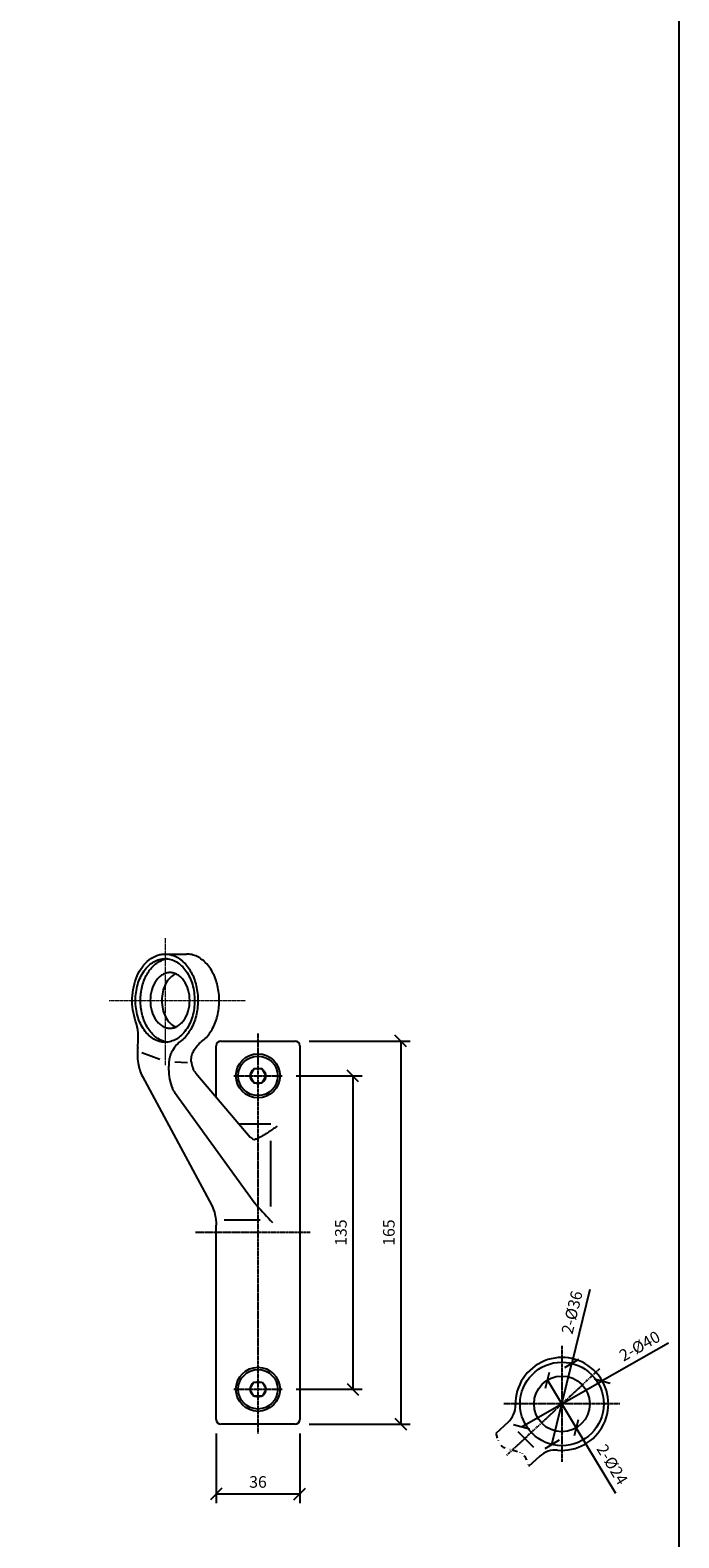
# Model space of a CAD drawing. Units: millimetres. Extents: x -67 to 1353, y -5008 to 427.
# Drawn here: x 1074 to 1353, y -3103 to -2453 of the extents above; entities that cross this region are included whole.
import ezdxf

# ---------------------------------------------------------------- set-up
doc = ezdxf.new("R2010")
doc.units = ezdxf.units.MM
doc.linetypes.add('CENTER', pattern=[2, 1.25, -0.25, 0.25, -0.25])
doc.linetypes.add('DIVIDE', pattern=[31.75, 12.7, -6.35, 0, -6.35, 0, -6.35])
doc.layers.add('DIM', color=6, linetype='Continuous')
doc.layers.add('Rfix töövõtt', color=7, linetype='Continuous')
doc.styles.add('Simplex08', font='simplex.shx', dxfattribs={"width": 0.8})
doc.dimstyles.new('Rfix 1-2', dxfattribs={"dimscale": 2, "dimtxt": 2.5, "dimasz": 2.5, "dimexe": 2, "dimexo": 3, "dimgap": 1, "dimtad": 1, "dimtxsty": 'Simplex08', "dimblk": 'OBLIQUE', "dimcen": 2.5, "dimadec": 0, "dimazin": 0, "dimtfac": 1, "dimtmove": 0, "dimatfit": 3, "dimfxl": 1, "dimarcsym": 0})

# ---------------------------------------------------------------- blocks, each defined once
blk = doc.blocks.new('_Oblique')
at = {"color": 0, "linetype": 'ByBlock', "lineweight": -2}
blk.add_line((-0.5, -0.5), (0.5, 0.5), dxfattribs=at)
blk = doc.blocks.new('*D458')
at = {"layer": 'Defpoints', "color": 0, "transparency": 16777216}
for p in [(1320.35, -3034.95), (1285.57, -3054.71)]:
    blk.add_point(p, dxfattribs=at)
at = {"layer": 'DIM', "color": 0, "lineweight": -2, "transparency": 16777216}
for p in [(1348.91, -3018.71), (1285.57, -3054.71)]:
    blk.add_line(p, (1320.35, -3034.95), dxfattribs=at)
at = {"layer": 'DIM', "color": 0, "lineweight": -2, "transparency": 16777216, "xscale": 5, "yscale": 5, "zscale": 5}
for p, rotation in [((1320.35, -3034.95), 299.603985537566), ((1285.57, -3054.71), 119.603985537566)]:
    blk.add_blockref('_Oblique', p, dxfattribs=dict(at, rotation=rotation))
at = {"layer": 'DIM', "color": 0, "lineweight": 15, "transparency": 16777216, "insert": (1336.75, -3020.45), "char_height": 5, "attachment_point": 5, "rotation": 29.60399, "style": 'Simplex08'}
blk.add_mtext('2-%%C40', dxfattribs=at)
blk = doc.blocks.new('*D459')
at = {"layer": 'Defpoints', "color": 0, "transparency": 16777216}
for p in [(1307.22, -3027.34), (1298.69, -3062.31)]:
    blk.add_point(p, dxfattribs=at)
at = {"layer": 'DIM', "color": 0, "lineweight": -2, "transparency": 16777216}
for p in [(1314.96, -2995.6), (1298.69, -3062.31)]:
    blk.add_line(p, (1307.22, -3027.34), dxfattribs=at)
at = {"layer": 'DIM', "color": 0, "lineweight": -2, "transparency": 16777216, "xscale": 5, "yscale": 5, "zscale": 5}
for p, rotation in [((1307.22, -3027.34), 346.2922269773546), ((1298.69, -3062.31), 166.2922269773547)]:
    blk.add_blockref('_Oblique', p, dxfattribs=dict(at, rotation=rotation))
at = {"layer": 'DIM', "color": 0, "lineweight": 15, "transparency": 16777216, "insert": (1307.91, -3005.55), "char_height": 5, "attachment_point": 5, "rotation": 76.29223, "style": 'Simplex08'}
blk.add_mtext('2-%%C36', dxfattribs=at)
blk = doc.blocks.new('*D460')
at = {"layer": 'Defpoints', "color": 0, "transparency": 16777216}
for p in [(1296.77, -3034.54), (1309.14, -3055.11)]:
    blk.add_point(p, dxfattribs=at)
at = {"layer": 'DIM', "color": 0, "lineweight": -2, "transparency": 16777216}
for p in [(1296.77, -3034.54), (1326.18, -3083.43)]:
    blk.add_line(p, (1309.14, -3055.11), dxfattribs=at)
at = {"layer": 'DIM', "color": 0, "lineweight": -2, "transparency": 16777216, "xscale": 5, "yscale": 5, "zscale": 5}
for p, rotation in [((1296.77, -3034.54), 31.02599096401554), ((1309.14, -3055.11), 211.0259909640156)]:
    blk.add_blockref('_Oblique', p, dxfattribs=dict(at, rotation=rotation))
at = {"layer": 'DIM', "color": 0, "lineweight": 15, "transparency": 16777216, "insert": (1324.09, -3071.23), "char_height": 5, "attachment_point": 5, "rotation": 301.02599, "style": 'Simplex08'}
blk.add_mtext('2-%%C24', dxfattribs=at)
blk = doc.blocks.new('*D468')
at = {"layer": 'Defpoints', "color": 0, "transparency": 16777216}
for p in [(1154.12, -3051.53), (1190.12, -3051.53), (1190.12, -3083.58)]:
    blk.add_point(p, dxfattribs=at)
at = {"layer": 'DIM', "color": 0, "lineweight": -2, "transparency": 16777216}
for p, q in [((1154.12, -3057.53), (1154.12, -3087.58)), ((1190.12, -3057.53), (1190.12, -3087.58)), ((1154.12, -3083.58), (1190.12, -3083.58))]:
    blk.add_line(p, q, dxfattribs=at)
at = {"layer": 'DIM', "color": 0, "lineweight": -2, "transparency": 16777216, "xscale": 5, "yscale": 5, "zscale": 5, "rotation": 180}
blk.add_blockref('_Oblique', (1154.12, -3083.58), dxfattribs=at)
at = {"layer": 'DIM', "color": 0, "lineweight": -2, "transparency": 16777216, "xscale": 5, "yscale": 5, "zscale": 5}
blk.add_blockref('_Oblique', (1190.12, -3083.58), dxfattribs=at)
at = {"layer": 'DIM', "color": 0, "lineweight": 15, "transparency": 16777216, "insert": (1172.12, -3079.08), "char_height": 5, "attachment_point": 5, "style": 'Simplex08'}
blk.add_mtext('36', dxfattribs=at)
blk = doc.blocks.new('*D469')
at = {"layer": 'Defpoints', "color": 0, "transparency": 16777216}
for p in [(1182.57, -2903.53), (1182.57, -3038.53), (1212.95, -3038.53)]:
    blk.add_point(p, dxfattribs=at)
at = {"layer": 'DIM', "color": 0, "lineweight": -2, "transparency": 16777216}
for p, q in [((1188.57, -2903.53), (1216.95, -2903.53)), ((1212.95, -2903.53), (1212.95, -3038.53)), ((1188.57, -3038.53), (1216.95, -3038.53))]:
    blk.add_line(p, q, dxfattribs=at)
at = {"layer": 'DIM', "color": 0, "lineweight": -2, "transparency": 16777216, "xscale": 5, "yscale": 5, "zscale": 5}
for p, rotation in [((1212.95, -2903.53), 90), ((1212.95, -3038.53), 270)]:
    blk.add_blockref('_Oblique', p, dxfattribs=dict(at, rotation=rotation))
at = {"layer": 'DIM', "color": 0, "lineweight": 15, "transparency": 16777216, "insert": (1208.45, -2971.03), "char_height": 5, "attachment_point": 5, "rotation": 90, "style": 'Simplex08'}
blk.add_mtext('135', dxfattribs=at)
blk = doc.blocks.new('*D470')
at = {"layer": 'Defpoints', "color": 0, "transparency": 16777216}
for p in [(1188.12, -2888.53), (1188.12, -3053.53), (1233.6, -3053.53)]:
    blk.add_point(p, dxfattribs=at)
at = {"layer": 'DIM', "color": 0, "lineweight": -2, "transparency": 16777216}
for p, q in [((1194.12, -2888.53), (1237.6, -2888.53)), ((1233.6, -2888.53), (1233.6, -3053.53)), ((1194.12, -3053.53), (1237.6, -3053.53))]:
    blk.add_line(p, q, dxfattribs=at)
at = {"layer": 'DIM', "color": 0, "lineweight": -2, "transparency": 16777216, "xscale": 5, "yscale": 5, "zscale": 5}
for p, rotation in [((1233.6, -2888.53), 90), ((1233.6, -3053.53), 270)]:
    blk.add_blockref('_Oblique', p, dxfattribs=dict(at, rotation=rotation))
at = {"layer": 'DIM', "color": 0, "lineweight": 15, "transparency": 16777216, "insert": (1229.1, -2971.03), "char_height": 5, "attachment_point": 5, "rotation": 90, "style": 'Simplex08'}
blk.add_mtext('165', dxfattribs=at)

msp = doc.modelspace()

# ---------------------------------------------------------------- linework, layer by layer
at = {"linetype": 'Continuous'}
msp.add_lwpolyline([(-66.943, -1119.769), (1353.295, -1119.769), (1353.295, -5008.441), (-66.943, -5008.441)], close=True, dxfattribs=at)
at = {"layer": 'Rfix töövõtt', "color": 1, "linetype": 'CENTER', "lineweight": 13, "ltscale": 0.67479}
msp.add_line((1132.123, -2844.212), (1132.123, -2898.903), dxfattribs=at)
at = {"layer": 'Rfix töövõtt', "color": 7, "linetype": 'Continuous'}
for p, q in [((1132.123, -2851.026), (1141.315, -2851.026)), ((1156.123, -2888.526), (1188.123, -2888.526)), ((1154.123, -2912.717), (1154.123, -2890.526)), ((1190.123, -2890.526), (1190.123, -3051.526)), ((1136.349, -2897.461), (1141.755, -2897.739)), ((1145.309, -2902.387), (1168.749, -2929.857)), ((1122.343, -2903.769), (1122.44, -2903.814)), ((1122.343, -2903.769), (1152.186, -2959.414)), ((1136.185, -2910.493), (1170.755, -2958.362)), ((1170.413, -2930.869), (1170.967, -2930.85)), ((1154.123, -3051.526), (1154.123, -2967.863)), ((1188.123, -3053.526), (1156.123, -3053.526))]:
    msp.add_line(p, q, dxfattribs=at)
at = {"layer": 'Rfix töövõtt', "color": 1, "linetype": 'CENTER', "lineweight": 0, "ltscale": 0.38}
msp.add_line((1108.011, -2871.025), (1166.861, -2871.025), dxfattribs=at)
at = {"layer": 'Rfix töövõtt', "color": 1, "linetype": 'CENTER', "lineweight": 25, "ltscale": 0.38}
for p, q in [((1172.123, -2885.244), (1172.123, -3057.616)), ((1161.673, -2903.526), (1182.573, -2903.526)), ((1194.531, -2971.026), (1145.286, -2971.026)), ((1302.957, -3019.826), (1302.957, -3069.826)), ((1319.129, -3029.768), (1279.089, -3067.05)), ((1161.673, -3038.526), (1182.573, -3038.526)), ((1327.957, -3044.826), (1277.957, -3044.826))]:
    msp.add_line(p, q, dxfattribs=at)
at = {"layer": 'Rfix töövõtt'}
for p, q in [((1122.172, -2893.4), (1129.93, -2896.378)), ((1163.961, -2924.246), (1177.695, -2924.246)), ((1177.502, -2931.561), (1177.502, -2959.737)), ((1157.518, -2965.55), (1173.068, -2965.55)), ((1279.778, -3052.745), (1274.582, -3057.583)), ((1290.929, -3063.617), (1284.166, -3056.854)), ((1293.407, -3067.383), (1288.619, -3071.84))]:
    msp.add_line(p, q, dxfattribs=at)
at = {"layer": 'Rfix töövõtt', "color": 7, "linetype": 'Continuous'}
for points in [[(1173.855, -2906.526), (1175.587, -2903.526), (1173.855, -2900.526), (1170.391, -2900.526), (1168.659, -2903.526), (1170.391, -2906.526)], [(1173.855, -3035.526), (1175.587, -3038.526), (1173.855, -3041.526), (1170.391, -3041.526), (1168.659, -3038.526), (1170.391, -3035.526)]]:
    msp.add_lwpolyline(points, close=True, dxfattribs=at)
for centre, radius in [((1172.123, -2903.526), 9.5), ((1172.123, -2903.526), 8.5), ((1172.123, -3038.526), 9.5), ((1172.123, -3038.526), 8.5), ((1302.957, -3044.826), 18), ((1302.957, -3044.826), 12)]:
    msp.add_circle(centre, radius, dxfattribs=at)
at = {"layer": 'Rfix töövõtt', "color": 3, "lineweight": 0}
for centre in [(1172.123, -2903.526), (1172.123, -3038.526)]:
    msp.add_circle(centre, 3.464, dxfattribs=at)
at = {"layer": 'Rfix töövõtt', "color": 7, "linetype": 'Continuous'}
for centre, radius, start, end in [((1134.322, -2862.481), 9.462, 103.197743, 106.727845), ((1134.273, -2862.271), 9.247, 96.586849, 103.204847), ((1134.322, -2879.571), 9.462, 253.272155, 256.802257), ((1134.273, -2879.78), 9.247, 256.795153, 263.413151), ((1156.123, -2890.526), 2, 90, 180), ((1188.123, -2890.526), 2, 0, 90), ((1147.096, -2903.269), 13.095, 209.759417, 211.290482), ((1141.382, -2906.744), 6.408, 211.276309, 215.810716), ((1178.546, -2952.731), 9.613, 215.856177, 222.79361), ((5513.546, 1052.373), 5911.568, 222.7349155, 222.8328116), ((1302.957, -3044.826), 20, 264.76737, 181.14674), ((1156.123, -3051.526), 2, 180, 270), ((1188.123, -3051.526), 2, 270, 360)]:
    msp.add_arc(centre, radius, start, end, dxfattribs=at)
at = {"layer": 'Rfix töövõtt'}
for centre, start, end in [((1272.963, -3045.427), 312.95706, 1.14674), ((1300.221, -3074.701), 84.76737, 132.95706)]:
    msp.add_arc(centre, 10, start, end, dxfattribs=at)
at = {"layer": 'Rfix töövõtt', "color": 7, "linetype": 'Continuous'}
for points, knots in [([(1119.457, -2879.923), (1118.913, -2878.373), (1118.126, -2875.114), (1117.847, -2870.092), (1118.454, -2865.126), (1119.913, -2860.519), (1122.145, -2856.553), (1125.029, -2853.471), (1127.909, -2851.795), (1130.314, -2851.135), (1131.525, -2851.026), (1132.124, -2851.026)], [0, 0, 0, 0, 4.9653028, 10.0609913, 15.1267757, 20.0061787, 24.5753461, 28.7715145, 32.621972, 34.4622927, 36.2741469, 36.2741469, 36.2741469, 36.2741469]), ([(1132.124, -2851.026), (1132.91, -2851.026), (1134.508, -2851.217), (1136.814, -2852.059), (1138.98, -2853.428), (1141.672, -2855.96), (1144.334, -2860.236), (1146.125, -2866.3), (1146.462, -2872.841), (1145.485, -2878.224), (1143.952, -2882.152), (1142.069, -2885.522), (1140.137, -2887.669), (1138.672, -2888.752)], [0, 0, 0, 0, 2.3779629, 4.8189126, 7.3746602, 10.0788621, 15.9514185, 22.364131, 29.0345161, 35.604427, 38.7517645, 41.7592754, 47.275694, 47.275694, 47.275694, 47.275694]), ([(1147.864, -2888.752), (1149.33, -2887.669), (1151.261, -2885.522), (1153.145, -2882.152), (1154.678, -2878.224), (1155.654, -2872.841), (1155.317, -2866.3), (1153.527, -2860.236), (1150.864, -2855.96), (1148.172, -2853.428), (1146.006, -2852.059), (1143.7, -2851.217), (1142.102, -2851.026), (1141.317, -2851.026)], [0, 0, 0, 0, 5.5164187, 8.5239295, 11.671267, 18.2411779, 24.911563, 31.3242755, 37.1968319, 39.9010338, 42.4567814, 44.8977311, 47.275694, 47.275694, 47.275694, 47.275694]), ([(1132.123, -2889.026), (1131.287, -2889.026), (1129.577, -2888.783), (1127.15, -2887.722), (1124.933, -2886.019), (1122.291, -2882.908), (1119.999, -2877.836), (1119.082, -2871.026), (1119.999, -2864.216), (1122.291, -2859.143), (1124.933, -2856.032), (1127.15, -2854.329), (1129.577, -2853.268), (1131.287, -2853.026), (1132.123, -2853.026)], [0, 0, 0, 0, 2.5374428, 5.1670311, 7.9588921, 10.9495343, 17.4863973, 24.5267845, 31.5671716, 38.1040346, 41.0946768, 43.8865378, 46.5161261, 49.0535689, 49.0535689, 49.0535689, 49.0535689]), ([(1131.598, -2888.632), (1130.879, -2888.416), (1129.452, -2887.796), (1127.507, -2886.399), (1125.764, -2884.564), (1123.726, -2881.538), (1121.979, -2876.981), (1121.279, -2871.026), (1121.979, -2865.07), (1123.726, -2860.513), (1125.764, -2857.487), (1127.507, -2855.652), (1129.452, -2854.255), (1130.879, -2853.635), (1131.598, -2853.419)], [0, 0, 0, 0, 2.2713154, 4.6614264, 7.1973921, 9.886183, 15.6546417, 21.7574174, 27.8601931, 33.6286518, 36.3174427, 38.8534084, 41.2435194, 43.5148348, 43.5148348, 43.5148348, 43.5148348]), ([(1132.123, -2853.026), (1132.959, -2853.026), (1134.669, -2853.268), (1137.096, -2854.329), (1139.313, -2856.032), (1141.955, -2859.143), (1144.247, -2864.216), (1145.164, -2871.026), (1144.247, -2877.836), (1141.955, -2882.908), (1139.313, -2886.019), (1137.096, -2887.722), (1134.669, -2888.783), (1132.959, -2889.026), (1132.123, -2889.026)], [0, 0, 0, 0, 2.5374428, 5.1670311, 7.9588921, 10.9495343, 17.4863973, 24.5267845, 31.5671716, 38.1040346, 41.0946768, 43.8865378, 46.5161261, 49.0535689, 49.0535689, 49.0535689, 49.0535689]), ([(1134.244, -2859.026), (1133.687, -2859.026), (1132.547, -2859.187), (1130.929, -2859.895), (1129.451, -2861.03), (1127.69, -2863.104), (1126.162, -2866.486), (1125.55, -2871.026), (1126.162, -2875.566), (1127.69, -2878.947), (1129.451, -2881.021), (1130.929, -2882.156), (1132.547, -2882.864), (1133.687, -2883.026), (1134.244, -2883.026)], [0, 0, 0, 0, 1.6915701, 3.4447172, 5.3059199, 7.2996932, 11.6575877, 16.3511545, 21.0447213, 25.4026157, 27.3963891, 29.2575917, 31.0107388, 32.7023089, 32.7023089, 32.7023089, 32.7023089]), ([(1136.706, -2859.553), (1135.807, -2859.943), (1134.079, -2861.193), (1132.185, -2863.917), (1130.981, -2867.299), (1130.569, -2871.026), (1130.981, -2874.753), (1132.185, -2878.134), (1134.079, -2880.858), (1135.807, -2882.108), (1136.706, -2882.498)], [0, 0, 0, 0, 2.9762231, 6.3000236, 9.94233, 13.7693687, 17.5964074, 21.2387138, 24.5625143, 27.5387374, 27.5387374, 27.5387374, 27.5387374]), ([(1134.244, -2883.026), (1134.801, -2883.026), (1135.942, -2882.864), (1137.56, -2882.156), (1139.037, -2881.021), (1140.799, -2878.947), (1142.327, -2875.566), (1142.938, -2871.026), (1142.327, -2866.486), (1140.799, -2863.104), (1139.037, -2861.03), (1137.56, -2859.895), (1135.942, -2859.187), (1134.801, -2859.026), (1134.244, -2859.026)], [0, 0, 0, 0, 1.6915701, 3.4447172, 5.3059199, 7.2996932, 11.6575877, 16.3511545, 21.0447213, 25.4026157, 27.3963891, 29.2575917, 31.0107388, 32.7023089, 32.7023089, 32.7023089, 32.7023089]), ([(1120.564, -2886.744), (1120.568, -2886.156), (1120.489, -2883.847), (1120.028, -2881.547), (1119.457, -2879.923)], [0, 0, 0, 0, 1.7727022, 6.9648336, 6.9648336, 6.9648336, 6.9648336]), ([(1120.334, -2891.231), (1120.368, -2890.869), (1120.493, -2889.376), (1120.556, -2887.877), (1120.564, -2886.744)], [0, 0, 0, 0, 1.0934634, 4.4960954, 4.4960954, 4.4960954, 4.4960954]), ([(1138.672, -2888.752), (1137.905, -2889.319), (1136.472, -2890.731), (1135.406, -2892.427), (1134.941, -2893.35)], [0, 0, 0, 0, 2.8797725, 6.0017933, 6.0017933, 6.0017933, 6.0017933]), ([(1144.317, -2892.997), (1144.771, -2892.148), (1145.799, -2890.587), (1147.146, -2889.282), (1147.864, -2888.752)], [0, 0, 0, 0, 2.9064066, 5.599449, 5.599449, 5.599449, 5.599449]), ([(1120.334, -2891.231), (1120.123, -2893.479), (1120.18, -2897.798), (1121.421, -2901.975), (1122.343, -2903.769)], [0, 0, 0, 0, 6.8396804, 12.9512738, 12.9512738, 12.9512738, 12.9512738]), ([(1134.941, -2893.35), (1134.626, -2893.977), (1134.109, -2895.303), (1133.85, -2896.703), (1133.784, -2897.412)], [0, 0, 0, 0, 2.114414, 4.2607483, 4.2607483, 4.2607483, 4.2607483]), ([(1143.425, -2897.412), (1143.349, -2896.663), (1143.422, -2895.12), (1143.956, -2893.672), (1144.317, -2892.997)], [0, 0, 0, 0, 2.2824986, 4.6065167, 4.6065167, 4.6065167, 4.6065167]), ([(1133.784, -2897.412), (1133.685, -2898.465), (1133.517, -2902.384), (1134.202, -2906.395), (1135.353, -2909.023)], [0, 0, 0, 0, 3.2101023, 11.9189941, 11.9189941, 11.9189941, 11.9189941]), ([(1143.425, -2897.412), (1143.452, -2897.676), (1143.589, -2898.682), (1143.867, -2899.672), (1144.165, -2900.36)], [0, 0, 0, 0, 0.8007014, 3.0585772, 3.0585772, 3.0585772, 3.0585772]), ([(1144.741, -2901.555), (1144.693, -2901.465), (1144.487, -2901.074), (1144.301, -2900.672), (1144.165, -2900.36)], [0, 0, 0, 0, 0.3047343, 1.3273807, 1.3273807, 1.3273807, 1.3273807]), ([(1144.741, -2901.555), (1144.782, -2901.631), (1144.949, -2901.922), (1145.146, -2902.197), (1145.309, -2902.387)], [0, 0, 0, 0, 0.2591408, 1.0106675, 1.0106675, 1.0106675, 1.0106675]), ([(1135.727, -2909.769), (1135.693, -2909.709), (1135.559, -2909.466), (1135.437, -2909.215), (1135.353, -2909.023)], [0, 0, 0, 0, 0.20587132, 0.83463738, 0.83463738, 0.83463738, 0.83463738]), ([(1180.373, -2925.18), (1179.872, -2925.536), (1178.859, -2926.244), (1177.35, -2927.286), (1175.869, -2928.276), (1174.463, -2929.171), (1173.166, -2929.935), (1172.026, -2930.514), (1171.297, -2930.787), (1170.967, -2930.85)], [0, 0, 0, 0, 1.8431473, 3.7104208, 5.5049555, 7.1897597, 8.7158645, 10.0200157, 11.0306951, 11.0306951, 11.0306951, 11.0306951]), ([(1168.749, -2929.857), (1168.981, -2930.129), (1169.473, -2930.587), (1170.112, -2930.834), (1170.414, -2930.87)], [0, 0, 0, 0, 1.0900925, 2.0189931, 2.0189931, 2.0189931, 2.0189931]), ([(1152.186, -2959.414), (1152.828, -2960.612), (1153.796, -2963.395), (1154.123, -2966.312), (1154.123, -2967.863)], [0, 0, 0, 0, 4.1058209, 8.791414, 8.791414, 8.791414, 8.791414])]:
    msp.add_open_spline(points, degree=3, knots=knots, dxfattribs=at)
at = {"layer": 'Rfix töövõtt', "color": 2, "linetype": 'DIVIDE', "ltscale": 0.168}
msp.add_open_spline([(1274.582, -3057.583), (1275.123, -3059.768), (1276.664, -3065.123), (1286.537, -3064.3), (1288.079, -3069.655), (1288.619, -3071.84)], degree=3, knots=[0, 0, 0, 0, 7.2308944, 18.3228167, 25.5537111, 25.5537111, 25.5537111, 25.5537111], dxfattribs=at)

# ---------------------------------------------------------------- dimensions: what is measured, and where the dimension line sits
at = {"layer": 'DIM', "lineweight": 15}
for base, p1, p2, picture, middle in [((1233.602, -3053.526), (1188.123, -2888.526), (1188.123, -3053.526), '*D470', (1233.602, -2971.026)), ((1212.953, -3038.526), (1182.573, -2903.526), (1182.573, -3038.526), '*D469', (1212.953, -2971.026))]:
    dim = msp.add_linear_dim(base=base, p1=p1, p2=p2, angle=90, dimstyle='Rfix 1-2', dxfattribs=at)
    dim.commit()
    dim.dimension.update_dxf_attribs({"geometry": picture, "text_midpoint": middle, "dimtype": 160})
for p1, p2, text, picture, middle in [((1298.692, -3062.313), (1307.223, -3027.339), '2-%%C36', '*D459', (1307.906, -3005.547)), ((1285.568, -3054.706), (1320.346, -3034.946), '2-%%C40', '*D458', (1336.755, -3020.448)), ((1296.772, -3034.543), (1309.142, -3055.109), '2-%%C24', '*D460', (1324.092, -3071.234))]:
    dim = msp.add_diameter_dim_2p(p1=p1, p2=p2, text=text, dimstyle='Rfix 1-2', dxfattribs=at)
    dim.commit()
    dim.dimension.update_dxf_attribs({"geometry": picture, "text_midpoint": middle})
dim = msp.add_linear_dim(base=(1190.123, -3083.582), p1=(1154.123, -3051.526), p2=(1190.123, -3051.526), dimstyle='Rfix 1-2', dxfattribs=at)
dim.commit()
dim.dimension.update_dxf_attribs({"geometry": '*D468', "text_midpoint": (1172.123, -3079.082)})

doc.saveas('drawing.dxf')
